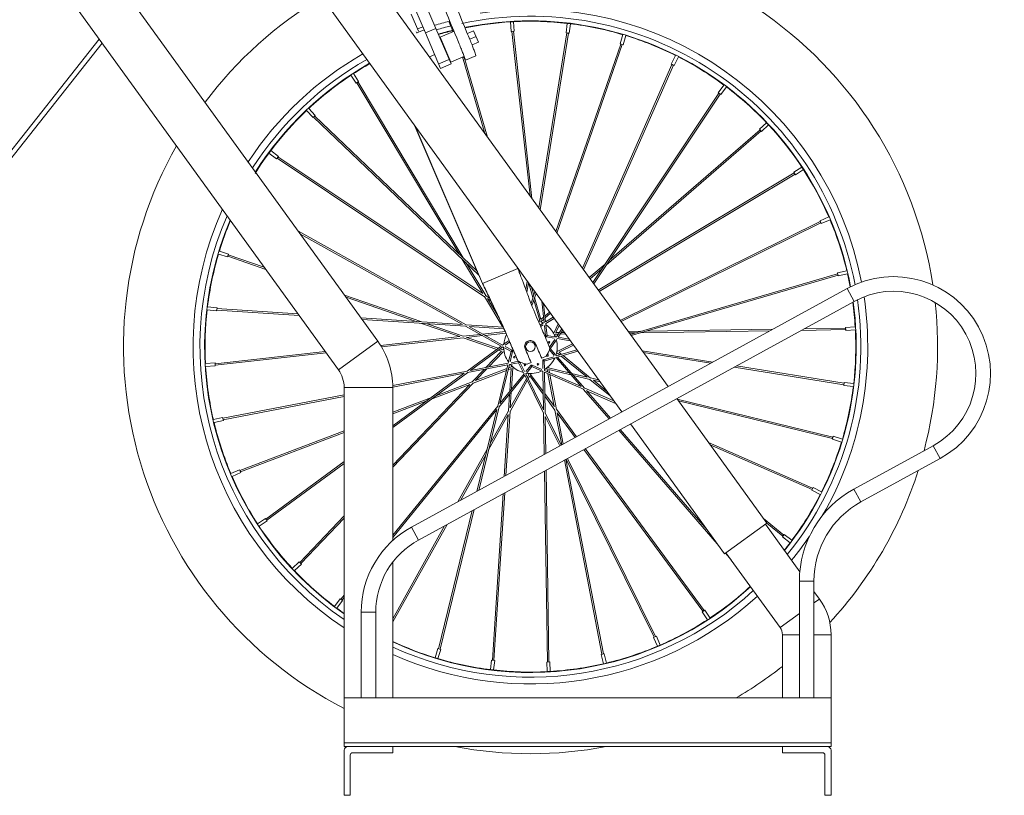
# Model space of a CAD drawing. Units: millimetres. Extents: x 531384 to 537349, y 352027 to 357089.
# Drawn here: x 536540 to 537349, y 352047 to 352684 of the extents above; entities that cross this region are included whole.
import ezdxf

# ---------------------------------------------------------------- set-up
doc = ezdxf.new("R2010")
doc.units = ezdxf.units.MM

msp = doc.modelspace()

# ---------------------------------------------------------------- linework, layer by layer
at = {"linetype": 'Continuous', "lineweight": 0, "extrusion": (0, 1, 0)}
for p, q in [((536710.21, 352883.65), (537072.85, 352382.4)), ((536675.38, 352858.44), (537034.84, 352361.58)), ((536542.07, 352823.87), (536834.38, 352419.77)), ((536509.62, 352800.48), (536801.97, 352396.32)), ((536862.07, 352266.93), (537219.92, 352462.96)), ((537225.68, 352452.43), (537219.92, 352462.96)), ((536867.83, 352256.41), (537225.68, 352452.43)), ((536801.97, 352396.32), (536834.38, 352419.77)), ((536806.72, 352086.68), (536806.72, 352381.67)), ((536806.72, 352381.67), (536846.72, 352381.67)), ((536846.72, 352381.67), (536846.72, 352255.98)), ((537079.94, 352372.6), (537154.04, 352270.18)), ((537041.93, 352351.78), (537119.2, 352244.97)), ((537290.62, 352333.88), (537225.4, 352298.16)), ((537290.62, 352333.88), (537296.39, 352323.36)), ((537296.39, 352323.36), (537231.17, 352287.63)), ((537225.4, 352298.16), (537231.17, 352287.63)), ((537154.04, 352270.18), (537119.2, 352244.97)), ((537181.05, 352230.28), (537152.82, 352269.3)), ((536867.83, 352256.41), (536862.07, 352266.93)), ((537124.55, 352240.13), (537119.92, 352245.49)), ((537164.82, 352184.47), (537120.42, 352245.85)), ((536846.72, 352238.32), (536846.72, 352126.68)), ((537180.72, 352222.73), (537192.72, 352222.73)), ((537180.72, 352222.73), (537180.72, 352126.68)), ((537192.72, 352222.73), (537192.72, 352126.68)), ((537197.23, 352207.92), (537192.72, 352214.15)), ((537197.23, 352207.92), (537192.72, 352204.66)), ((536832.72, 352197.13), (536820.72, 352197.13)), ((536820.72, 352126.68), (536820.72, 352197.13)), ((536832.72, 352126.68), (536832.72, 352197.13)), ((537180.72, 352195.97), (537164.82, 352184.47)), ((537180.72, 352178.61), (537166.72, 352178.61)), ((537166.72, 352126.68), (537166.72, 352178.61)), ((537206.72, 352178.61), (537192.72, 352178.61)), ((537206.72, 352178.61), (537206.72, 352086.68)), ((536806.72, 352126.68), (537206.72, 352126.68)), ((537206.72, 352089.68), (536806.72, 352089.68)), ((536806.72, 352086.68), (537206.72, 352086.68)), ((536806.72, 352046.68), (536806.72, 352083.68)), ((536813.72, 352081.68), (536846.72, 352081.68)), ((536846.72, 352086.68), (536846.72, 352081.68)), ((537166.72, 352086.68), (537166.72, 352081.68)), ((537199.72, 352081.68), (537166.72, 352081.68)), ((537206.72, 352046.68), (537206.72, 352083.68)), ((536811.72, 352046.68), (536811.72, 352079.68)), ((537201.72, 352046.68), (537201.72, 352079.68)), ((536811.72, 352046.68), (536806.72, 352046.68)), ((537201.72, 352046.68), (537206.72, 352046.68))]:
    msp.add_line(p, q, dxfattribs=at)
at = {"color": 252, "linetype": 'Continuous', "lineweight": 0, "extrusion": (0, 1, 0)}
for p, q in [((536861.78, 352724.15), (536882.19, 352676.68)), ((536873.52, 352672.95), (536853.11, 352720.43)), ((536861.79, 352688.36), (536867.75, 352674.49)), ((536943.47, 352682.04), (536943.91, 352674.2)), ((536945.97, 352682.19), (536943.48, 352682.04)), ((536945.98, 352682.18), (536946.42, 352674.34)), ((536990.05, 352680.82), (536989.12, 352673.01)), ((536992.54, 352680.53), (536990.06, 352680.82)), ((536992.55, 352680.52), (536991.62, 352672.72)), ((536866.01, 352673.74), (536866.46, 352672.7)), ((536872.38, 352675.6), (536866.33, 352673)), ((536873.52, 352672.95), (536882.19, 352676.68)), ((536873.52, 352672.95), (536886.02, 352643.86)), ((536894.69, 352647.59), (536882.19, 352676.68)), ((536896.59, 352674.15), (536885.52, 352669.4)), ((536907.94, 352672.51), (536913.12, 352674.73)), ((536917.13, 352665.4), (536913.12, 352674.73)), ((536943.91, 352674.2), (536946.42, 352674.34)), ((536944.55, 352674.16), (536959.47, 352539.11)), ((536945.8, 352674.3), (536960.97, 352537.05)), ((536966.68, 352529.15), (536989.74, 352672.94)), ((536967.72, 352527.71), (536990.99, 352672.77)), ((536989.12, 352673.01), (536991.62, 352672.72)), ((536605.5, 352667.93), (536410.64, 352421.41)), ((536414.69, 352420.21), (536607.88, 352664.64)), ((536894.27, 352649.05), (536885.52, 352669.4)), ((536909.87, 352667.81), (536915.13, 352670.06)), ((536911.77, 352663.09), (536917.13, 352665.4)), ((537035.71, 352671.53), (537033.44, 352664)), ((537033.44, 352664), (537035.85, 352663.28)), ((537038.11, 352670.8), (537035.85, 352663.28)), ((537034.04, 352663.82), (536980.67, 352509.82)), ((537035.24, 352663.43), (536981.57, 352508.57)), ((536881.13, 352655.25), (536876.8, 352653.39)), ((536884.45, 352647.51), (536893.12, 352651.24)), ((536905.04, 352653.68), (536894.27, 352649.05)), ((536922.41, 352590.34), (536904.01, 352653.23)), ((536924.61, 352587.3), (536905.92, 352651.2)), ((536915.02, 352654.17), (536906.31, 352650.57)), ((536915.03, 352654.14), (536906.31, 352650.54)), ((537079.06, 352654.45), (537075.52, 352647.43)), ((537081.3, 352653.31), (537077.76, 352646.3)), ((536894.69, 352647.59), (536886.02, 352643.86)), ((537002.54, 352479.58), (537076.05, 352647.08)), ((537003.4, 352478.4), (537077.2, 352646.58)), ((537075.52, 352647.43), (537077.76, 352646.3)), ((536812.25, 352638.15), (536816.56, 352631.57)), ((536814.35, 352639.52), (536818.66, 352632.95)), ((536816.56, 352631.57), (536818.66, 352632.95)), ((536901.12, 352491.42), (536817.08, 352631.92)), ((536904.54, 352488.15), (536818.15, 352632.58)), ((537118.78, 352630.1), (537114.08, 352623.8)), ((537114.08, 352623.8), (537116.09, 352622.3)), ((537120.8, 352628.59), (537116.09, 352622.3)), ((537114.54, 352623.37), (537010.94, 352467.98)), ((537115.59, 352622.67), (537011.72, 352466.89)), ((536775.78, 352609.14), (536781.16, 352603.42)), ((536777.62, 352610.87), (536783, 352605.14)), ((536781.16, 352603.42), (536783, 352605.14)), ((536781.67, 352603.8), (536917.49, 352474.04)), ((536782.54, 352604.71), (536916.23, 352476.99)), ((537153.68, 352599.22), (537147.95, 352593.84)), ((537155.4, 352597.4), (537153.69, 352599.22)), ((536916.14, 352477.07), (536864.9, 352596.48)), ((536865.02, 352596.31), (536920.45, 352467.14)), ((537021.99, 352482.29), (537149.22, 352592.45)), ((537024.61, 352486.22), (537148.38, 352593.38)), ((537147.95, 352593.84), (537149.67, 352592.01)), ((537155.4, 352597.39), (537149.67, 352592.01)), ((536746.41, 352576.26), (536752.71, 352571.56)), ((536744.91, 352574.25), (536751.2, 352569.54)), ((536751.2, 352569.54), (536752.71, 352571.56)), ((536922.17, 352456.3), (536751.64, 352570.01)), ((536920.64, 352458.84), (536752.33, 352571.05)), ((537182.68, 352562.75), (537176.11, 352558.45)), ((537184.06, 352560.65), (537177.49, 352556.34)), ((537176.45, 352557.92), (537015.51, 352461.66)), ((537177.12, 352556.86), (537016.25, 352460.63)), ((537176.11, 352558.45), (537177.49, 352556.34)), ((537204.91, 352521.8), (537197.69, 352518.7)), ((537197.69, 352518.7), (537198.68, 352516.39)), ((537205.9, 352519.49), (537198.68, 352516.39)), ((537033.48, 352436.82), (537197.87, 352518.1)), ((537034.22, 352435.79), (537198.43, 352516.97)), ((536769.1, 352510.01), (536906.98, 352433.23)), ((536770.85, 352507.6), (536904.08, 352433.4)), ((536703.48, 352491.17), (536711, 352488.9)), ((536704.2, 352493.58), (536711.73, 352491.31)), ((536711, 352488.9), (536711.73, 352491.31)), ((536742.39, 352478.69), (536711.18, 352489.5)), ((536741.11, 352480.47), (536711.57, 352490.7)), ((536920.59, 352458.87), (536903.55, 352487.36)), ((536923.03, 352457.24), (536906.97, 352484.09)), ((536920.45, 352467.14), (536949.35, 352479.54)), ((536949.14, 352480.04), (536949.35, 352479.54)), ((537008.09, 352471.92), (537021.04, 352483.13)), ((537008.83, 352470.89), (537018.41, 352479.19)), ((536920.41, 352467.12), (536917.41, 352474.12)), ((537212.12, 352475.19), (537041.77, 352425.35)), ((537212.47, 352473.98), (537042.56, 352424.27)), ((537219.69, 352477.62), (537212.04, 352475.82)), ((537212.04, 352475.82), (537212.62, 352473.37)), ((537220.27, 352475.17), (537212.62, 352473.37)), ((536955.94, 352462.23), (536957.04, 352469.11)), ((536956.84, 352459.88), (536958.09, 352467.67)), ((536961.85, 352455.53), (536958.44, 352467.17)), ((536962.56, 352457.58), (536960.65, 352464.13)), ((536870.59, 352435.59), (536806.99, 352457.63)), ((536865.87, 352435.9), (536808.28, 352455.86)), ((536937.08, 352431.3), (536922.09, 352456.36)), ((536926.22, 352455.12), (536922.99, 352457.27)), ((536927.28, 352452.9), (536924.48, 352454.76)), ((536933.95, 352438.98), (536924.53, 352454.73)), ((536963.48, 352460.22), (536960.25, 352450.89)), ((536964.38, 352458.97), (536960.94, 352449.04)), ((536968.42, 352437.57), (536963.17, 352455.49)), ((536694.18, 352445.51), (536701.99, 352444.59)), ((536694.48, 352448.01), (536702.29, 352447.08)), ((536701.99, 352444.59), (536702.29, 352447.08)), ((536702.21, 352446.46), (536768.82, 352442.16)), ((536967.37, 352436.65), (536962.46, 352453.44)), ((536969.04, 352452.53), (536970.98, 352435.02)), ((536970.53, 352450.46), (536972.16, 352435.73)), ((536702.13, 352445.2), (536769.77, 352440.84)), ((536820.6, 352438.82), (536904.02, 352433.43)), ((536821.56, 352437.5), (536906.58, 352432.01)), ((536968.42, 352437.57), (536970.5, 352439.37)), ((536968.79, 352436.23), (536970.66, 352437.85)), ((536971.65, 352440.37), (536975.45, 352443.66)), ((536971.82, 352438.85), (536976.2, 352442.64)), ((536978.47, 352439.5), (536972.16, 352435.73)), ((536979.21, 352438.48), (536972.32, 352434.35)), ((536901.71, 352423.48), (536870.34, 352434.35)), ((536904.62, 352423.8), (536875.06, 352434.04)), ((536906.5, 352432.05), (536935.82, 352415.72)), ((536906.94, 352433.25), (536937.55, 352431.27)), ((536909.45, 352431.85), (536936.94, 352416.54)), ((536909.5, 352431.82), (536938.13, 352429.97)), ((536938.79, 352428.43), (536937.86, 352429.99)), ((536966.74, 352436.12), (536967.37, 352436.66)), ((536969.58, 352434.18), (536967.61, 352433)), ((536970.22, 352433.1), (536968.11, 352431.84)), ((536969.12, 352435.16), (536968.8, 352436.24)), ((536970.98, 352435.02), (536970.26, 352434.59)), ((536971.24, 352432.67), (536972.19, 352424.08)), ((536972.31, 352434.37), (536972.44, 352433.24)), ((536972.49, 352432.81), (536973.43, 352424.31)), ((536979.36, 352426.75), (536982.51, 352433.92)), ((536980.75, 352426.78), (536983.36, 352432.73)), ((536985.48, 352429.8), (536981.07, 352423.18)), ((537055.07, 352427.93), (537158.91, 352429.54)), ((537184.61, 352429.94), (537218.77, 352430.46)), ((537226.58, 352431.53), (537218.73, 352431.09)), ((537218.73, 352431.09), (537218.87, 352428.58)), ((536901.77, 352423.48), (536836.73, 352416.3)), ((536904.57, 352422.53), (536837.46, 352415.11)), ((536932.06, 352412.96), (536904.48, 352422.52)), ((536918.56, 352425.34), (536904.58, 352423.79)), ((536920.45, 352424.28), (536907.32, 352422.83)), ((536933.29, 352413.86), (536907.39, 352422.84)), ((536939.14, 352427.61), (536920.71, 352425.58)), ((536939.65, 352426.4), (536922.61, 352424.52)), ((536972.2, 352423.92), (536972.19, 352423.96)), ((536972.28, 352424.04), (536972.46, 352424.06)), ((536972.99, 352423.5), (536972.95, 352423.22)), ((536979.26, 352422.2), (536972.95, 352423.21)), ((536973.04, 352424.13), (536973.1, 352424.13)), ((536979.46, 352423.44), (536973.41, 352424.41)), ((536979.76, 352421.22), (536975.45, 352414.75)), ((536978.53, 352426.75), (536979.37, 352426.76)), ((536979.74, 352424.49), (536980.19, 352425.52)), ((536980.18, 352425.52), (536982.65, 352425.56)), ((536981.08, 352423.18), (536980.24, 352423.32)), ((536980.75, 352426.78), (536983.5, 352426.83)), ((536981.68, 352421.83), (536981.05, 352420.88)), ((536992.52, 352420.07), (536981.67, 352421.81)), ((536986.27, 352428.71), (536982.44, 352422.97)), ((536991.48, 352421.52), (536982.44, 352422.97)), ((536984.18, 352425.58), (536988.49, 352425.65)), ((536985.03, 352426.85), (536987.59, 352426.89)), ((537040.08, 352427.7), (537050.34, 352427.86)), ((537040.98, 352426.46), (537045.8, 352426.53)), ((537050.53, 352426.61), (537156.55, 352428.24)), ((537182.25, 352428.64), (537218.81, 352429.21)), ((537226.72, 352429.02), (537218.87, 352428.58)), ((536907.73, 352395.08), (536935.82, 352415.72)), ((536910.6, 352395.63), (536937.03, 352415.05)), ((536937.07, 352412.55), (536934.74, 352413.36)), ((536936.93, 352416.53), (536937.84, 352417.21)), ((536937.02, 352415.05), (536937.76, 352414.64)), ((536937.83, 352413.37), (536937.06, 352412.56)), ((536938.19, 352417.46), (536942.21, 352420.42)), ((536938.46, 352414.25), (536943.81, 352411.28)), ((536938.93, 352416.45), (536942.72, 352419.23)), ((536939.07, 352415.35), (536944.66, 352412.24)), ((536975.65, 352413.52), (536975.7, 352413.48)), ((536980.81, 352420.52), (536976.06, 352413.41)), ((536980.13, 352408.87), (536976.12, 352413.49)), ((536982.18, 352411.46), (536994.38, 352417.5)), ((536983.27, 352410.6), (536995.13, 352416.46)), ((536791.17, 352411.26), (536700.7, 352401.26)), ((536792.02, 352410.09), (536700.84, 352400.01)), ((536936.1, 352411.56), (536923.2, 352398.05)), ((536937.42, 352411.11), (536925.33, 352398.46)), ((536936.1, 352411.56), (536933.5, 352412.46)), ((536938.2, 352410.83), (536937.41, 352411.1)), ((536941.81, 352403.07), (536943.83, 352411.38)), ((536943.03, 352402.77), (536945.08, 352411.17)), ((536944.26, 352411.42), (536944.2, 352411.43)), ((536944.51, 352411.99), (536944.65, 352412.24)), ((536945, 352411.24), (536944.83, 352411.28)), ((536945.11, 352411.33), (536945.11, 352411.28)), ((536969, 352405.84), (536972.61, 352407.39)), ((536978.93, 352406.97), (536970.63, 352404.54)), ((536979.29, 352405.76), (536971.08, 352403.36)), ((536979.18, 352408.04), (536975.31, 352412.51)), ((536980.79, 352406.2), (536979.7, 352405.88)), ((536981.2, 352407.63), (536980.65, 352408.26)), ((537001.37, 352382.41), (536980.78, 352406.2)), ((536981.02, 352409.49), (536982.03, 352409.98)), ((536997.97, 352412.54), (536981.2, 352407.63)), ((536981.54, 352412), (536982.19, 352411.47)), ((536982.02, 352409.99), (536983.93, 352408.43)), ((536998.75, 352411.46), (536982.1, 352406.59)), ((537004.07, 352381.21), (536982.1, 352406.59)), ((536983.27, 352410.6), (536985.4, 352408.86)), ((536985.12, 352407.47), (537006.39, 352390.17)), ((536986.58, 352407.9), (537009.24, 352389.48)), ((537109.65, 352402.56), (537051.52, 352411.88)), ((537107.85, 352401.57), (537052.56, 352410.44)), ((536692.82, 352401.45), (536700.67, 352401.89)), ((536692.96, 352398.93), (536700.81, 352399.38)), ((536700.81, 352399.38), (536700.67, 352401.89)), ((536908.15, 352393.88), (536941.11, 352400.22)), ((536910.54, 352395.62), (536941.44, 352401.56)), ((536940.37, 352397.16), (536914.75, 352387.39)), ((536932.86, 352366.34), (536941.11, 352400.22)), ((536934.71, 352368.61), (536942.47, 352400.48)), ((536944, 352397.2), (536941.43, 352396.22)), ((536941.44, 352401.55), (536941.71, 352402.65)), ((536944.11, 352398.59), (536941.8, 352397.71)), ((536942.46, 352400.48), (536943.29, 352400.64)), ((536944, 352397.2), (536942.8, 352378.57)), ((536943.84, 352402.02), (536950.05, 352403.22)), ((536944.07, 352400.79), (536950.09, 352401.94)), ((536944.17, 352399.71), (536944.09, 352398.58)), ((536945.3, 352397.71), (536944.17, 352380.25)), ((536946.08, 352398), (536945.3, 352397.7)), ((536953.83, 352394.37), (536950.04, 352402.04)), ((536950.17, 352402.94), (536950.13, 352403.17)), ((536950.34, 352402.34), (536950.29, 352402.31)), ((536951.01, 352402.67), (536950.86, 352402.6)), ((536954.96, 352394.93), (536951.17, 352402.58)), ((536956.06, 352394.87), (536960.09, 352399.83)), ((536957.03, 352394.08), (536960.9, 352398.83)), ((536957.21, 352400.78), (536960.33, 352402.12)), ((536960.31, 352399.65), (536960.1, 352399.83)), ((536968.63, 352395.43), (536960.8, 352398.87)), ((536960.84, 352399.3), (536960.81, 352399.24)), ((536961.07, 352400.12), (536961.12, 352400.11)), ((536961.14, 352400), (536961.07, 352399.83)), ((536969.14, 352396.59), (536961.22, 352400.06)), ((536970.2, 352403.65), (536969.92, 352403.64)), ((536970.01, 352397.25), (536969.92, 352403.64)), ((536970.48, 352404.5), (536970.52, 352404.51)), ((536970.61, 352404.44), (536970.67, 352404.27)), ((536970.83, 352403.71), (536970.85, 352403.66)), ((536971.27, 352397.27), (536971.18, 352403.39)), ((536972.35, 352397.17), (536973.44, 352396.91)), ((536974.37, 352398.76), (536974.53, 352397.94)), ((536974.52, 352397.94), (536991.51, 352393.8)), ((537217.3, 352384.01), (537127.17, 352398.47)), ((537217.47, 352385.26), (537128.97, 352399.46)), ((536846.7, 352383.34), (536907.76, 352395.08)), ((536846.72, 352348.69), (536908.24, 352393.89)), ((536846.72, 352382.06), (536905.43, 352393.35)), ((536846.72, 352350.25), (536905.36, 352393.34)), ((536921.7, 352396.48), (536911.99, 352386.32)), ((536940.01, 352395.68), (536912.73, 352385.27)), ((536923.83, 352396.89), (536914.71, 352387.34)), ((536933.95, 352365.69), (536955.13, 352391.74)), ((536934.67, 352368.56), (536954.52, 352392.98)), ((536956.52, 352388.92), (536943.18, 352364.97)), ((536954.52, 352392.97), (536954.02, 352393.98)), ((536970.58, 352360.48), (536955.13, 352391.74)), ((536956, 352392.8), (536956.53, 352393.46)), ((536970.54, 352363.41), (536956, 352392.81)), ((536958.47, 352392.42), (536957.27, 352390.26)), ((536957.8, 352393.31), (536958.46, 352392.4)), ((536959.28, 352391.29), (536957.94, 352388.89)), ((536959.28, 352391.29), (536970.34, 352376.24)), ((536960.36, 352393.23), (536959.95, 352392.5)), ((536959.95, 352392.5), (536970.31, 352378.41)), ((536970.06, 352394.8), (536969.02, 352395.26)), ((536970.54, 352363.35), (536970.05, 352394.81)), ((536971.3, 352395.63), (536971.28, 352396.47)), ((537001.33, 352382.46), (536971.3, 352395.64)), ((536971.84, 352360.69), (536971.32, 352394.25)), ((537003.25, 352380.24), (536971.32, 352394.25)), ((536973.44, 352396.92), (536973.91, 352394.49)), ((536974.2, 352392.99), (536979.37, 352366.07)), ((536974.79, 352396.58), (536975.31, 352393.88)), ((536974.79, 352396.58), (536992.93, 352392.16)), ((536975.59, 352392.38), (536981.11, 352363.71)), ((536993.62, 352393.28), (537006.45, 352390.16)), ((536995.04, 352391.64), (537008.7, 352388.31)), ((537009.15, 352389.5), (537015.81, 352387.88)), ((536912.79, 352385.34), (536846.72, 352316.18)), ((536910.04, 352384.27), (536846.72, 352318)), ((536909.99, 352384.23), (536878.98, 352372.39)), ((536912.02, 352386.35), (536882.79, 352375.19)), ((536957.2, 352387.55), (536942.99, 352362.05)), ((537028.3, 352370.62), (537004.01, 352381.28)), ((537008.66, 352388.32), (537025.24, 352374.84)), ((537011.45, 352387.65), (537016.95, 352386.3)), ((537011.51, 352387.63), (537022.39, 352378.78)), ((537217.55, 352385.88), (537217.25, 352383.38)), ((537225.06, 352382.46), (537217.25, 352383.38)), ((537225.35, 352384.96), (537217.55, 352385.88)), ((536707.09, 352356.49), (536806.72, 352375.65)), ((536707.35, 352355.26), (536806.72, 352374.37)), ((536878.37, 352373.51), (536846.72, 352361.43)), ((536942.66, 352376.4), (536941.76, 352362.37)), ((536944.03, 352378.09), (536943.18, 352364.91)), ((536971.59, 352376.66), (536979.41, 352366.02)), ((536971.62, 352374.49), (536979.95, 352363.16)), ((537024.37, 352355.84), (537003.22, 352380.27)), ((537025.5, 352356.46), (537005.89, 352379.11)), ((537029.75, 352368.61), (537005.93, 352379.06)), ((536874.56, 352370.71), (536846.72, 352360.08)), ((536846.72, 352260.4), (536932.88, 352366.37)), ((536917.3, 352297.19), (536934.01, 352365.77)), ((537080.24, 352372.18), (537208.29, 352340.98)), ((537081.38, 352370.61), (537207.99, 352339.76)), ((536699.27, 352355.3), (536706.92, 352357.1)), ((536707.5, 352354.65), (536706.92, 352357.1)), ((536846.72, 352258.41), (536932.21, 352363.54)), ((536915.81, 352296.37), (536932.16, 352363.49)), ((536941.57, 352359.49), (536925.42, 352330.48)), ((536941.76, 352362.41), (536926.54, 352335.08)), ((536941.57, 352359.55), (536938.29, 352308.68)), ((536943, 352362.14), (536939.6, 352309.4)), ((536971.11, 352326.66), (536970.58, 352360.52)), ((536984.96, 352334.25), (536971.84, 352360.78)), ((536972.35, 352327.34), (536971.88, 352357.92)), ((536983.85, 352333.64), (536971.88, 352357.85)), ((536979.93, 352363.19), (536985.44, 352334.51)), ((536981.05, 352363.78), (536997.65, 352341.2)), ((536981.62, 352360.88), (536996.53, 352340.59)), ((536981.66, 352360.83), (536986.6, 352335.15)), ((536699.85, 352352.85), (536707.5, 352354.65)), ((536806.72, 352346.17), (536721.13, 352313.51)), ((536806.72, 352344.82), (536721.6, 352312.34)), ((537113.29, 352253.14), (537032.41, 352346.56)), ((537104.83, 352264.83), (537033.54, 352347.18)), ((537208.54, 352341.57), (537207.81, 352339.16)), ((537216.06, 352339.3), (537208.54, 352341.57)), ((537191.62, 352298.95), (537106.06, 352336.5)), ((537191.11, 352297.8), (537107.51, 352334.49)), ((537215.33, 352336.89), (537207.81, 352339.16)), ((536924.23, 352330.95), (536900.22, 352287.83)), ((536923.12, 352326.35), (536902.3, 352288.97)), ((537003.7, 352330.83), (537101.4, 352197.86)), ((537004.81, 352331.44), (537102.41, 352198.61)), ((536742.4, 352273.6), (536806.72, 352320.86)), ((536743.14, 352272.59), (536806.72, 352319.3)), ((536987.82, 352322.14), (537018.51, 352162.55)), ((536988.98, 352322.77), (537019.74, 352162.82)), ((537061.5, 352176.57), (536989.17, 352322.88)), ((537062.63, 352177.13), (536990.28, 352323.48)), ((536713.63, 352310.98), (536720.86, 352314.08)), ((536714.63, 352308.66), (536721.85, 352311.76)), ((536721.85, 352311.76), (536720.86, 352314.08)), ((536973.74, 352156.19), (536971.32, 352313.09)), ((536975, 352156.24), (536972.56, 352313.78)), ((536937.37, 352294.5), (536928.54, 352157.68)), ((536938.68, 352295.22), (536929.8, 352157.6)), ((537191.96, 352299.49), (537190.83, 352297.24)), ((537197.85, 352293.7), (537190.83, 352297.24)), ((537198.98, 352295.95), (537191.96, 352299.49)), ((536806.72, 352276.13), (536770.3, 352238.01)), ((536884.29, 352167.01), (536911.96, 352280.58)), ((536885.52, 352166.72), (536913.46, 352281.4)), ((536735.48, 352269.82), (536742.05, 352274.13)), ((536736.86, 352267.71), (536743.43, 352272.02)), ((536743.43, 352272.02), (536742.05, 352274.13)), ((536806.72, 352274.31), (536771.2, 352237.14)), ((536891.33, 352269.28), (536846.72, 352189.17)), ((536889.26, 352268.14), (536846.72, 352191.76)), ((537151.29, 352273.98), (537167.96, 352260.42)), ((537154, 352270.15), (537167.19, 352259.43)), ((537168.34, 352260.92), (537166.83, 352258.91)), ((537174.63, 352256.22), (537168.34, 352260.92)), ((537173.13, 352254.2), (537166.83, 352258.91)), ((536764.14, 352233.08), (536769.86, 352238.46)), ((536765.86, 352231.25), (536771.59, 352236.63)), ((536771.59, 352236.63), (536769.86, 352238.46)), ((536803.96, 352207.82), (536806.72, 352211.2)), ((536798.74, 352201.88), (536803.44, 352208.17)), ((536800.75, 352200.37), (536805.46, 352206.67)), ((536805.46, 352206.67), (536803.44, 352208.17)), ((536804.96, 352207.04), (536806.72, 352209.21)), ((537102.98, 352198.9), (537100.88, 352197.52)), ((537105.18, 352190.94), (537100.88, 352197.52)), ((537107.29, 352192.32), (537102.98, 352198.9)), ((537063.24, 352177.31), (537060.93, 352176.32)), ((537064.03, 352169.1), (537060.93, 352176.32)), ((537066.34, 352170.09), (537063.24, 352177.31)), ((536881.42, 352159.67), (536883.69, 352167.19)), ((536886.1, 352166.47), (536883.69, 352167.19)), ((536883.83, 352158.94), (536886.1, 352166.47)), ((537020.35, 352162.96), (537017.9, 352162.39)), ((537019.7, 352154.73), (537017.9, 352162.39)), ((537022.15, 352155.31), (537020.35, 352162.96)), ((537064.04, 352169.1), (537066.33, 352170.09)), ((536881.43, 352159.66), (536883.82, 352158.94)), ((536926.99, 352149.95), (536927.92, 352157.75)), ((536930.42, 352157.45), (536927.92, 352157.75)), ((536929.49, 352149.65), (536930.42, 352157.45)), ((536975.63, 352156.27), (536973.11, 352156.13)), ((536973.56, 352148.29), (536973.11, 352156.13)), ((536976.07, 352148.43), (536975.63, 352156.27)), ((537019.71, 352154.73), (537022.14, 352155.31)), ((536927, 352149.94), (536929.48, 352149.65)), ((536973.56, 352148.28), (536976.06, 352148.42))]:
    msp.add_line(p, q, dxfattribs=at)
at = {"color": 252, "linetype": 'Continuous', "lineweight": 0}
msp.add_circle((536959.77, 352415.23), 3.93, dxfattribs=at)
at = {"color": 252, "linetype": 'Continuous', "lineweight": 0, "extrusion": (0, 0, -1)}
for centre in [(-536975.08, 352418.83), (-536946.62, 352406.62), (-536955.23, 352400.18), (-536965.97, 352400.78)]:
    msp.add_circle(centre, 0.629, dxfattribs=at)
for centre, radius, start, end in [((-536959.85, 352415.24), 334.38, 76.2454, 171.27932), ((-536959.85, 352415.24), 334.38, 36.89762, 59.14391), ((-536959.85, 352415.24), 334.38, 297.25441, 29.5563), ((-536959.85, 352415.24), 334.38, 173.77242, 194.80565), ((-536969.18, 352427.83), 0.629, 138.63436, 174.91311), ((-536972.92, 352423.85), 0.629, 269.09787, 343.3922), ((-536944.15, 352417.09), 0.629, 295.22811, 18.31936), ((-536944.46, 352411.64), 0.629, 109.09787, 183.3922), ((-536973.81, 352408.15), 0.629, 64.54633, 2.10933), ((-536960.65, 352399.54), 0.629, 29.09787, 103.3922), ((-536970.54, 352403.78), 0.629, 349.09787, 63.3922), ((-536959.85, 352415.24), 334.38, 197.71532, 222.66897), ((-536959.85, 352415.24), 334.38, 231.7805, 239.64907), ((-536959.85, 352415.24), 334.38, 259.28709, 280.71291)]:
    msp.add_arc(centre, radius, start, end, dxfattribs=at)
at = {"color": 252, "linetype": 'Continuous', "lineweight": 0}
for centre, radius, start, end in [((536959.77, 352415.23), 277.11, 11.02771, 98.54874), ((536964.66, 352398.93), 292.46, 104.19367, 106.60059), ((536959.77, 352415.23), 271.48, 10.80979, 101.98649), ((536959.77, 352415.23), 267.3, 93.49589, 101.59571), ((536959.77, 352415.23), 267.64, 10.60271, 101.41353), ((536959.77, 352415.23), 267.3, 83.49589, 92.95664), ((536959.77, 352415.23), 267.3, 73.49589, 82.95664), ((536959.77, 352415.23), 277.11, 108.59577, 109.56945), ((536959.77, 352415.23), 271.48, 103.95116, 106.49771), ((536959.77, 352415.23), 267.64, 103.8343, 106.40007), ((536959.77, 352415.23), 267.3, 103.82405, 106.39152), ((536959.77, 352415.23), 267.3, 63.49589, 72.95664), ((536959.77, 352415.23), 277.11, 119.80002, 146.79838), ((536959.77, 352415.23), 271.48, 119.67345, 147.25286), ((536959.77, 352415.23), 267.64, 119.5838, 147.57558), ((536959.77, 352415.23), 267.3, 119.57594, 122.95664), ((536959.77, 352415.23), 267.3, 53.49589, 62.95664), ((536959.77, 352415.23), 267.3, 123.49589, 132.95664), ((536959.77, 352415.23), 267.3, 43.49589, 52.95664), ((536959.77, 352415.23), 267.3, 133.49589, 147.82311), ((536959.77, 352415.23), 267.3, 23.49589, 42.97183), ((536959.77, 352415.23), 277.11, 155.97157, 236.47457), ((536959.77, 352415.23), 271.48, 156.66196, 235.68436), ((536959.77, 352415.23), 267.64, 157.15392, 235.12018), ((536959.77, 352415.23), 267.3, 157.19716, 162.95664), ((536959.77, 352415.23), 267.3, 13.49589, 22.95664), ((536959.77, 352415.23), 267.3, 163.49589, 172.95664), ((536959.77, 352415.23), 267.3, 10.58248, 12.95664), ((536959.77, 352415.23), 271.48, 321.01702, 8.18507), ((536959.77, 352415.23), 277.11, 330.00971, 8.50471), ((536959.77, 352415.23), 267.3, 173.49589, 182.95664), ((536959.77, 352415.23), 267.64, 321.23991, 7.89321), ((536959.77, 352415.23), 267.3, 3.49589, 7.86615), ((536959.77, 352415.23), 22.01, 61.51289, 73.03255), ((536959.77, 352415.23), 22.01, 21.51289, 55.00395), ((536959.77, 352415.23), 22.01, 153.00356, 174.87115), ((536959.77, 352415.23), 267.3, 353.49589, 2.95664), ((536959.77, 352415.23), 22.01, 181.51289, 214.87115), ((536959.77, 352415.23), 22.01, 341.51289, 14.87115), ((536959.77, 352415.23), 22.01, 301.51289, 334.87115), ((536959.77, 352415.23), 267.3, 183.49589, 192.95664), ((536959.77, 352415.23), 22.01, 221.51289, 254.87115), ((536959.77, 352415.23), 22.01, 261.51289, 294.87115), ((536959.77, 352415.23), 267.3, 343.49589, 352.95664), ((536959.77, 352415.23), 267.3, 193.49589, 202.95664), ((536959.77, 352415.23), 267.3, 333.49589, 342.95664), ((536959.77, 352415.23), 267.3, 203.49589, 212.95664), ((536959.77, 352415.23), 267.3, 323.49589, 332.95664), ((536959.77, 352415.23), 267.3, 213.49589, 222.95664), ((536959.77, 352415.23), 277.11, 320.70271, 325.80274), ((536959.77, 352415.23), 267.3, 321.25946, 322.95664), ((536959.77, 352415.23), 267.3, 223.49589, 232.95664), ((536959.77, 352415.23), 267.64, 245.01376, 312.50828), ((536959.77, 352415.23), 271.48, 245.39163, 312.41399), ((536959.77, 352415.23), 267.3, 303.49589, 312.51655), ((536959.77, 352415.23), 277.11, 245.92324, 312.28087), ((536959.77, 352415.23), 267.3, 233.49589, 235.07056), ((536959.77, 352415.23), 267.3, 293.49589, 302.95664), ((536959.77, 352415.23), 267.3, 244.98059, 252.95664), ((536959.77, 352415.23), 267.3, 283.49589, 292.95664), ((536959.77, 352415.23), 267.3, 253.49589, 262.95664), ((536959.77, 352415.23), 267.3, 273.49589, 282.95664), ((536959.77, 352415.23), 267.3, 263.49589, 272.95664)]:
    msp.add_arc(centre, radius, start, end, dxfattribs=at)
at = {"linetype": 'Continuous', "lineweight": 0, "extrusion": (0, 0, -1)}
for centre, radius, start, end in [((-537258.15, 352393.16), 79.59, 61.28651, 241.28651), ((-536781.72, 352381.67), 65, 144.11907, 180), ((-537266.72, 352222.73), 86, 0, 61.28651), ((-536900.3, 352197.13), 79.59, 0, 61.28651), ((-537156.72, 352178.61), 50, 144.11555, 180), ((-536809.72, 352083.68), 3, 0, 90), ((-537203.72, 352083.68), 3, 90, 180)]:
    msp.add_arc(centre, radius, start, end, dxfattribs=at)
at = {"linetype": 'Continuous', "lineweight": 0}
for centre, radius, start, end in [((537258.15, 352393.16), 67.59, 298.71349, 118.71349), ((536781.72, 352381.67), 25, 0, 35.88093), ((537266.72, 352222.73), 74, 118.71349, 180), ((536900.3, 352197.13), 67.59, 118.71349, 180), ((537156.72, 352178.61), 10, 0, 35.88445), ((536813.72, 352079.68), 2, 90, 180), ((537199.72, 352079.68), 2, 0, 90)]:
    msp.add_arc(centre, radius, start, end, dxfattribs=at)
at = {"color": 252, "linetype": 'Continuous', "lineweight": 0, "extrusion": (0, 0, -1)}
for centre, major_axis, ratio, start_param, end_param in [((536945.17, 352674.23), (-0.625, -0.069), 0.139059, 0, 0.77429), ((536945.17, 352674.23), (0.625, 0.069), 0.139059, -0.035789, 0), ((536990.37, 352672.87), (-0.621, 0.1), 0.139059, -1.57648, -0.285883), ((536990.37, 352672.87), (0.621, -0.1), 0.139059, -0.285883, 1.565112), ((537034.64, 352663.64), (0.594, -0.206), 0.139059, -0.285883, 0), ((537076.62, 352646.83), (0.576, -0.253), 0.139059, -0.035789, 3.915882), ((536817.61, 352632.26), (-0.54, -0.323), 0.139059, -1.57648, -0.285883), ((536817.61, 352632.26), (0.54, 0.323), 0.139059, -0.285883, 1.565112), ((537115.07, 352623.02), (-0.523, 0.349), 0.139059, 0, 0.77429), ((537115.07, 352623.02), (0.523, -0.349), 0.139059, -0.035789, 0), ((536782.11, 352604.25), (-0.434, -0.455), 0.139059, 0, 0.77429), ((536782.11, 352604.25), (0.434, 0.455), 0.139059, -0.035789, 0), ((537148.81, 352592.92), (-0.412, 0.475), 0.139059, -1.57648, -0.285883), ((537148.81, 352592.92), (0.412, -0.475), 0.139059, -0.285883, 1.565112), ((536751.98, 352570.53), (0.349, 0.523), 0.139059, -0.035789, 3.915882), ((537176.8, 352557.4), (0.323, -0.54), 0.139059, -0.285883, 0), ((537198.15, 352517.53), (0.279, -0.564), 0.139059, -0.035789, 3.915882), ((536711.36, 352490.11), (-0.206, -0.594), 0.139059, -1.57648, -0.285883), ((536711.36, 352490.11), (0.206, 0.594), 0.139059, -0.285883, 1.565112), ((537212.29, 352474.58), (-0.177, 0.604), 0.139059, 0, 0.77429), ((537212.29, 352474.58), (0.177, -0.604), 0.139059, -0.035789, 0), ((536934.86, 352473.32), (-14.45, -6.2), 0, 0.00093, 0.077132), ((536934.86, 352473.32), (-14.45, -6.2), 0, 0, 0.00093), ((536702.17, 352445.83), (0.041, 0.628), 0.139059, -0.035789, 0), ((536702.17, 352445.83), (-0.041, -0.628), 0.139059, 0, 0.77429), ((537218.8, 352429.84), (-0.01, 0.629), 0.139059, -1.57648, -0.285883), ((537218.8, 352429.84), (0.01, -0.629), 0.139059, -0.285883, 1.565112), ((536972.83, 352423.98), (-0.614, -0.138), 0.998684, -0.510448, -0.506443), ((536972.92, 352423.85), (-0.03, -0.628), 0.998684, 0.109992, 1.039539), ((536972.92, 352423.85), (-0.03, -0.628), 0.998684, 0, 0.109992), ((536973.05, 352423.84), (0.987, -0.09), 0.634034, 1.613346, 1.628182), ((536944.35, 352411.69), (-0.896, 0.422), 0.634034, 1.613346, 1.628182), ((536944.46, 352411.64), (0.243, 0.58), 0.998684, 0, 0.109992), ((536944.46, 352411.64), (0.243, 0.58), 0.998684, 0.109992, 1.039539), ((536944.5, 352411.49), (0.624, -0.081), 0.998684, -0.510447, -0.506442), ((536700.77, 352400.64), (-0.069, 0.625), 0.139059, -0.035789, 3.915882), ((536960.59, 352399.43), (-0.571, -0.809), 0.634034, 1.613346, 1.628182), ((536960.65, 352399.54), (-0.529, 0.34), 0.998684, 0, 0.109992), ((536960.65, 352399.54), (-0.529, 0.34), 0.998684, 0.109992, 1.039539), ((536960.81, 352399.55), (0.188, 0.6), 0.998684, -0.510446, -0.506441), ((536970.54, 352403.78), (-0.624, -0.079), 0.998684, 0.109992, 1.039539), ((536970.54, 352403.78), (-0.624, -0.079), 0.998684, 0, 0.109992), ((536970.55, 352403.65), (0.082, -0.987), 0.634034, 1.613346, 1.628182), ((536970.65, 352403.89), (-0.242, 0.58), 0.998684, -0.510443, -0.506438), ((537217.4, 352384.63), (-0.1, -0.621), 0.139059, -0.285883, 0), ((536707.21, 352355.87), (-0.119, 0.618), 0.139059, -0.285883, 0), ((537208.14, 352340.37), (-0.149, -0.611), 0.139059, -0.035789, 3.915882), ((536721.35, 352312.92), (-0.224, 0.588), 0.139059, -0.285883, 1.565112), ((536721.35, 352312.92), (0.224, -0.588), 0.139059, -1.57648, -0.285883), ((537191.36, 352298.38), (-0.253, -0.576), 0.139059, -0.035789, 0), ((537191.36, 352298.38), (0.253, 0.576), 0.139059, 0, 0.77429), ((536742.77, 352273.1), (-0.372, 0.507), 0.139059, -0.035789, 0), ((536742.77, 352273.1), (0.372, -0.507), 0.139059, 0, 0.77429), ((537167.58, 352259.92), (-0.397, -0.488), 0.139059, -0.285883, 1.565112), ((537167.58, 352259.92), (0.397, 0.488), 0.139059, -1.57648, -0.285883), ((536770.75, 352237.57), (-0.455, 0.434), 0.139059, -0.035789, 3.915882), ((536804.45, 352207.42), (-0.488, 0.397), 0.139059, -0.285883, 0), ((537101.91, 352198.24), (-0.507, -0.372), 0.139059, -0.035789, 3.915882), ((537062.07, 352176.85), (-0.564, -0.279), 0.139059, -0.035789, 0), ((537062.07, 352176.85), (0.564, 0.279), 0.139059, 0, 0.77429), ((536884.9, 352166.87), (-0.611, 0.149), 0.139059, -0.035789, 0), ((536884.9, 352166.87), (0.611, -0.149), 0.139059, 0, 0.77429), ((537019.13, 352162.67), (-0.618, -0.119), 0.139059, -0.285883, 1.565112), ((537019.13, 352162.67), (0.618, 0.119), 0.139059, -1.57648, -0.285883), ((536929.17, 352157.64), (-0.628, 0.041), 0.139059, -0.035789, 3.915882), ((536974.37, 352156.2), (-0.629, -0.01), 0.139059, -0.285883, 0)]:
    msp.add_ellipse(centre, major_axis=major_axis, ratio=ratio, start_param=start_param, end_param=end_param, dxfattribs=at)
at = {"color": 252, "linetype": 'Continuous', "lineweight": 0}
for centre, major_axis, ratio, start_param, end_param in [((536972.81, 352424.15), (-0.625, -0.069), 0.139059, -3.001714, 0.538929), ((536972.81, 352424.1), (-0.614, -0.138), 0.998684, -0.278746, 0.820607), ((536973.05, 352423.84), (-0.03, -0.628), 0.998684, -1.883957, -0.109992), ((536972.81, 352424.1), (0.614, 0.138), 0.998684, -2.233253, -1.481576), ((536973.05, 352423.84), (-0.1, -0.621), 0.139059, -0.16293, 2.241095), ((536975.47, 352413.29), (0.475, 0.412), 0.139059, -1.555449, -0.900498), ((536975.49, 352413.68), (0.523, -0.349), 0.139059, 0.139879, 1.346154), ((536944.47, 352411.32), (0.611, -0.149), 0.139059, -3.001714, 0.538929), ((536944.35, 352411.69), (0.306, 0.549), 0.139059, -0.16293, 2.241095), ((536944.48, 352411.36), (-0.624, 0.081), 0.998684, -2.233253, -1.481576), ((536944.35, 352411.69), (0.243, 0.58), 0.998684, -1.883957, -0.109992), ((536944.48, 352411.36), (0.624, -0.081), 0.998684, -0.278746, 0.820607), ((536950.56, 352402.4), (-0.564, -0.279), 0.139059, 0.139879, 2.728896), ((536950.23, 352402.61), (-0.119, 0.618), 0.139059, 0.339737, 2.241095), ((536950.55, 352402.44), (-0.53, -0.339), 0.998684, -1.806817, -1.481576), ((536950.23, 352402.6), (-0.186, 0.601), 0.998684, -1.883957, -1.622884), ((536960.58, 352399.43), (-0.488, 0.397), 0.139059, -0.16293, 2.241095), ((536960.59, 352399.43), (-0.529, 0.34), 0.998684, -1.883957, -0.109992), ((536960.93, 352399.51), (-0.188, -0.6), 0.998684, -2.233253, -1.481576), ((536960.93, 352399.51), (0.188, 0.6), 0.998684, -0.278746, 0.820607), ((536960.97, 352399.48), (0.253, 0.576), 0.139059, -3.001714, 0.538929), ((536970.54, 352403.65), (-0.629, -0.01), 0.139059, -0.16293, 2.241095), ((536970.55, 352403.65), (-0.624, -0.079), 0.998684, -1.883957, -0.109992), ((536970.76, 352403.93), (0.242, -0.58), 0.998684, -2.233253, -1.481576), ((536970.76, 352403.93), (-0.242, 0.58), 0.998684, -0.278746, 0.820607), ((536970.81, 352403.94), (-0.177, 0.604), 0.139059, -3.001714, 0.538929)]:
    msp.add_ellipse(centre, major_axis=major_axis, ratio=ratio, start_param=start_param, end_param=end_param, dxfattribs=at)
for points, knots in [([(536904.8, 352653.57), (536905.1, 352652.91), (536905.86, 352651.27), (536906.32, 352650.44), (536906.36, 352650.63), (536905.77, 352652.51), (536904.38, 352656.14), (536903.2, 352659.14), (536901.15, 352664.25), (536899.46, 352668.33), (536887.76, 352696.54), (536885.67, 352701.65), (536884.57, 352704.45), (536884.06, 352705.75)], [33.477865, 33.477865, 33.477865, 33.477865, 34, 35, 36, 37, 38, 39, 40, 41, 42, 43, 44, 44, 44, 44]), ([(536915.02, 352654.17), (536915.05, 352654.18), (536915.01, 352654.44), (536914.49, 352656.1), (536913.09, 352659.74), (536911.92, 352662.74), (536909.87, 352667.85), (536908.18, 352671.92), (536896.48, 352700.13), (536894.39, 352705.25), (536893.29, 352708.04), (536892.78, 352709.34)], [35.352168, 35.352168, 35.352168, 35.352168, 36, 37, 38, 39, 40, 41, 42, 43, 44, 44, 44, 44]), ([(536892.81, 352682.43), (536893.95, 352679.61), (536895.18, 352676.56), (536896.11, 352674.27), (536896.22, 352674)], [29.6322786, 29.6322786, 29.6322786, 29.6322786, 30, 30.0525878, 30.0525878, 30.0525878, 30.0525878]), ([(536906, 352651.04), (536906.11, 352650.82), (536906.24, 352650.6), (536906.3, 352650.54), (536906.31, 352650.54)], [34.4828466, 34.4828466, 34.4828466, 34.4828466, 35, 35.3739042, 35.3739042, 35.3739042, 35.3739042]), ([(536949.35, 352479.54), (536949.47, 352479.23), (536949.59, 352478.92), (536949.85, 352478.23), (536949.99, 352477.86), (536950.31, 352477.04), (536950.48, 352476.59), (536950.85, 352475.6), (536951.06, 352475.06), (536951.51, 352473.88), (536951.75, 352473.23), (536952.29, 352471.81), (536952.59, 352471.04), (536953.24, 352469.33), (536953.59, 352468.4), (536954.37, 352466.35), (536954.8, 352465.24), (536955.73, 352462.78), (536956.24, 352461.44), (536957.36, 352458.5), (536957.97, 352456.89), (536959.32, 352453.35), (536960.05, 352451.42), (536962.94, 352443.68), (536965.46, 352438.02), (536969.74, 352428.05), (536971.57, 352423.78), (536974.18, 352417.69), (536974.96, 352415.87), (536975.74, 352414.06)], [0, 0, 0, 0, 1, 1, 2.2, 2.2, 3.64, 3.64, 5.368, 5.368, 7.4416, 7.4416, 9.92992, 9.92992, 12.915904, 12.915904, 16.499085, 16.499085, 20.798902, 20.798902, 25.958682, 25.958682, 32.150451, 32.150451, 50.738393, 50.738393, 64.679457, 64.679457, 70.616082, 70.616082, 70.616082, 70.616082]), ([(536926.14, 352455.17), (536925.59, 352456.31), (536925.04, 352457.46), (536923.13, 352461.44), (536921.77, 352464.28), (536920.41, 352467.12)], [0.8223193, 0.8223193, 0.8223193, 0.8223193, 0.8734117, 0.8734117, 1, 1, 1, 1]), ([(536926.14, 352455.17), (536926.08, 352455.29), (536926.03, 352455.4), (536924.12, 352459.39), (536922.26, 352463.25), (536920.41, 352467.12)], [56.578401, 56.578401, 56.578401, 56.578401, 56.96638, 56.96638, 69.831957, 69.831957, 69.831957, 69.831957]), ([(536949.43, 352403.61), (536948.93, 352404.77), (536948.44, 352405.92), (536946.7, 352409.96), (536945.46, 352412.85), (536942.98, 352418.63), (536941.74, 352421.52), (536939.26, 352427.3), (536938.06, 352430.25), (536935.46, 352435.98), (536934.06, 352438.76), (536931.34, 352444.43), (536929.98, 352447.27), (536927.26, 352452.95), (536925.9, 352455.79), (536923.17, 352461.46), (536921.81, 352464.3), (536920.45, 352467.14)], [0.0742002, 0.0742002, 0.0742002, 0.0742002, 0.1234117, 0.1234117, 0.2468235, 0.2468235, 0.3702352, 0.3702352, 0.4936469, 0.4936469, 0.6202352, 0.6202352, 0.7468235, 0.7468235, 0.8734117, 0.8734117, 1, 1, 1, 1]), ([(536949.43, 352403.61), (536949.29, 352403.92), (536949.16, 352404.23), (536948.87, 352404.9), (536948.72, 352405.27), (536948.37, 352406.08), (536948.18, 352406.52), (536947.76, 352407.49), (536947.54, 352408.02), (536947.04, 352409.18), (536946.76, 352409.82), (536946.16, 352411.21), (536945.84, 352411.98), (536945.12, 352413.65), (536944.72, 352414.57), (536943.86, 352416.58), (536943.39, 352417.68), (536942.35, 352420.09), (536941.79, 352421.41), (536940.54, 352424.31), (536939.87, 352425.89), (536937.2, 352432.23), (536934.96, 352436.89), (536930.49, 352446.21), (536928.25, 352450.87), (536924.16, 352459.41), (536922.31, 352463.27), (536920.45, 352467.14)], [0, 0, 0, 0, 1, 1, 2.2, 2.2, 3.64, 3.64, 5.368, 5.368, 7.4416, 7.4416, 9.92992, 9.92992, 12.915904, 12.915904, 16.499085, 16.499085, 20.798902, 20.798902, 25.958704, 25.958704, 41.446398, 41.446398, 56.967328, 56.967328, 69.831954, 69.831954, 69.831954, 69.831954]), ([(536933.75, 352439.32), (536933.38, 352440.07), (536933.02, 352440.82), (536931.29, 352444.41), (536929.93, 352447.25), (536928.12, 352451.04), (536927.66, 352452), (536927.2, 352452.95)], [0.5864887, 0.5864887, 0.5864887, 0.5864887, 0.6202352, 0.6202352, 0.7468235, 0.7468235, 0.7892828, 0.7892828, 0.7892828, 0.7892828]), ([(536933.74, 352439.31), (536933.38, 352440.05), (536933.03, 352440.79), (536930.85, 352445.33), (536929.03, 352449.14), (536927.2, 352452.95)], [38.993563, 38.993563, 38.993563, 38.993563, 41.446398, 41.446398, 54.114145, 54.114145, 54.114145, 54.114145]), ([(536955.37, 352413.68), (536955.23, 352414), (536955.13, 352414.34), (536954.96, 352415.28), (536954.96, 352415.89), (536955.21, 352417.1), (536955.46, 352417.68), (536956.14, 352418.68), (536956.55, 352419.1), (536957.48, 352419.74), (536957.98, 352419.96), (536959.06, 352420.25), (536959.63, 352420.29), (536960.77, 352420.17), (536961.32, 352420.01), (536962.39, 352419.47), (536962.89, 352419.08), (536963.6, 352418.24), (536963.85, 352417.84), (536964.04, 352417.4)], [0.2253877, 0.2253877, 0.2253877, 0.2253877, 0.2672622, 0.2672622, 0.3396892, 0.3396892, 0.4144225, 0.4144225, 0.4836644, 0.4836644, 0.5486615, 0.5486615, 0.6168817, 0.6168817, 0.6850661, 0.6850661, 0.7597394, 0.7597394, 0.8164388, 0.8164388, 0.8164388, 0.8164388]), ([(536972.61, 352407.39), (536974.16, 352409.41), (536974.94, 352411.36), (536975.48, 352413), (536975.57, 352413.35), (536975.66, 352413.71), (536975.69, 352413.83), (536975.72, 352413.96), (536975.73, 352414), (536975.74, 352414.04), (536975.74, 352414.05), (536975.74, 352414.06), (536975.74, 352414.06), (536975.74, 352414.06)], [-0.9801059, -0.9801059, -0.9801059, -0.9801059, -0.6723008, -0.6723008, -0.571923, -0.571923, -0.5286399, -0.5286399, -0.5056718, -0.5056718, -0.4881653, -0.4881653, -0.4878318, -0.4878318, -0.4878318, -0.4878318]), ([(536949.43, 352403.61), (536949.43, 352403.61), (536949.43, 352403.61), (536949.43, 352403.61), (536949.44, 352403.61), (536949.48, 352403.58), (536949.52, 352403.55), (536949.68, 352403.45), (536949.84, 352403.34), (536950.42, 352402.99), (536951.03, 352402.63), (536953.14, 352401.66), (536954.98, 352401.02), (536957.21, 352400.78)], [-0.5360262, -0.5360262, -0.5360262, -0.5360262, -0.5358524, -0.5358524, -0.5181411, -0.5181411, -0.4921647, -0.4921647, -0.428436, -0.428436, -0.2703381, -0.2703381, 0, 0, 0, 0])]:
    msp.add_open_spline(points, degree=3, knots=knots, dxfattribs=at)
for points in [[(536915, 352654.16), (536915.03, 352654.13), (536915.04, 352654.13), (536915.03, 352654.19)], [(536939.09, 352427.61), (536938.94, 352427.97), (536938.79, 352428.34), (536938.63, 352428.7)], [(536939.09, 352427.61), (536938.94, 352427.97), (536938.78, 352428.34), (536938.63, 352428.7)], [(536940.13, 352425.17), (536939.95, 352425.58), (536939.78, 352425.99), (536939.6, 352426.4)], [(536940.13, 352425.17), (536939.95, 352425.58), (536939.78, 352425.99), (536939.61, 352426.4)], [(536943.82, 352416.56), (536943.73, 352416.78), (536943.63, 352416.99), (536943.54, 352417.21)], [(536943.82, 352416.56), (536943.73, 352416.78), (536943.63, 352416.99), (536943.54, 352417.21)], [(536960.33, 352402.12), (536958.68, 352405.98), (536957.02, 352409.83), (536955.37, 352413.68)], [(536964.04, 352417.4), (536965.69, 352413.55), (536967.35, 352409.7), (536969, 352405.84)]]:
    msp.add_open_spline(points, degree=3, dxfattribs=at)

doc.saveas('drawing.dxf')
